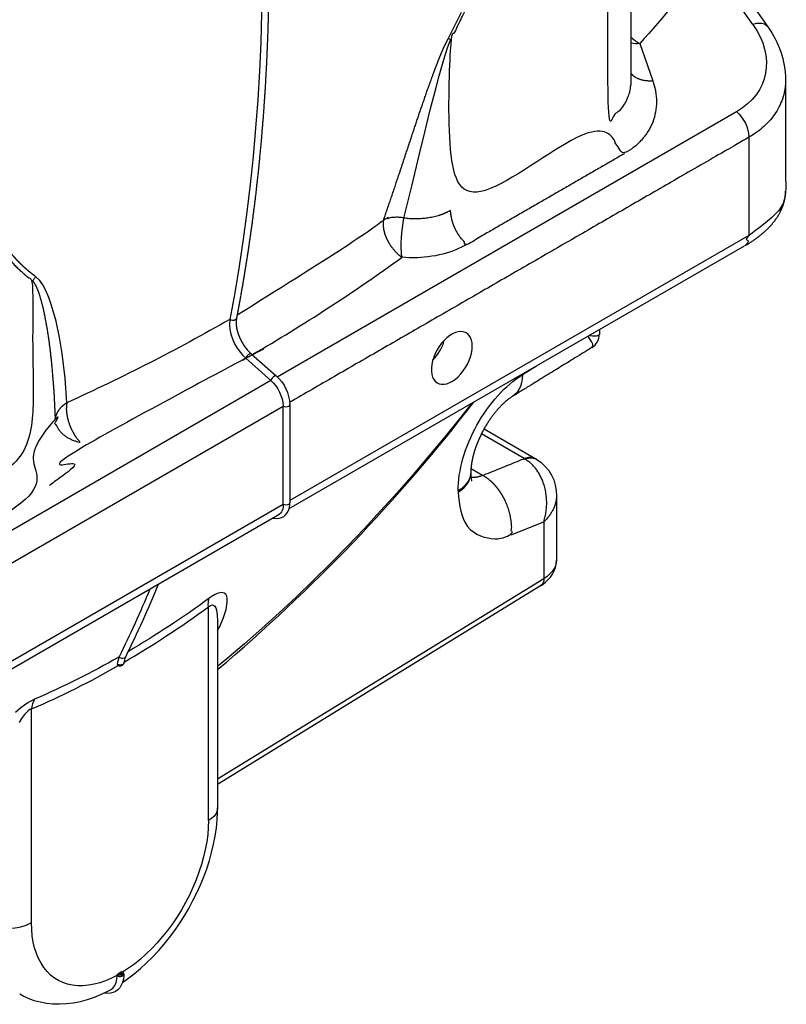
# Model space of a CAD drawing. Units: millimetres. Extents: x 47115 to 59350, y 70640 to 78218.
# Drawn here: x 58376 to 58621, y 70806 to 71121 of the extents above; entities that cross this region are included whole.
import ezdxf

# ---------------------------------------------------------------- set-up
doc = ezdxf.new("R2010")
doc.units = ezdxf.units.MM

# ---------------------------------------------------------------- blocks, each defined once
blk = doc.blocks.new('99706.80B - iso')
at = {"linetype": 'ByBlock', "lineweight": -2}
for p, q in [((452.85, 327.27), (307.36, 243.28)), ((293.58, 291.46), (301.59, 284.37)), ((301.59, 284.37), (154.47, 199.44)), ((158.4, 191.25), (305.52, 276.18)), ((305.52, 244.75), (305.52, 276.18)), ((305.52, 244.75), (158.4, 159.82)), ((387.79, 218.7), (284.58, 155.25)), ((284.58, 207.14), (284.58, 147.77)), ((252.59, 193.42), (252.75, 193.32)), ((254.17, 193.4), (254, 193.31))]:
    blk.add_line(p, q, dxfattribs=at)
at = {"linetype": 'ByBlock', "lineweight": -2, "flags": 128}
for points in [[(295.61, 292.63, 0.02573), (343.42, 323.71, -0.068251), (344.13, 336.28), (346.62, 346.48), (349.12, 356.81), (350.81, 363.81), (352.55, 370.88), (354.38, 378.05), (355.37, 381.77), (356.42, 385.53), (357.19, 388.1), (358.04, 390.7), (359.03, 393.31, 0.007768), (358.25, 393.64), (360.44, 397.87), (362.53, 402.13)], [(460.4, 397.43), (459.95, 397.9), (459.32, 398.26), (458.55, 398.48), (457.67, 398.55), (456.69, 398.47), (455.64, 398.23), (441.39, 418.51, -0.019752), (419.53, 392.07), (423.63, 380.21)], [(288.48, 303.91, -0.024134), (236.36, 277.25), (235.8, 285.12), (234.87, 292.95), (234.01, 298.16), (232.92, 303.3), (231.52, 308.31), (230.63, 310.87), (229.57, 313.33), (228.73, 314.92), (227.72, 316.37), (226.46, 317.56)], [(303.3, 285.81), (303.26, 285.84), (303.02, 285.86), (302.7, 285.73), (302.34, 285.47), (302.01, 285.12), (301.74, 284.73), (301.59, 284.37, -0.200895), (305.52, 276.18), (305.92, 276.03), (306.4, 275.97), (306.88, 276.03), (307.29, 276.18), (307.56, 276.42), (307.65, 276.69)], [(369.72, 268.89), (386.33, 259.3), (386.4, 259.26), (386.61, 259.13, -0.26467), (392.88, 247.45)], [(392.88, 247.47), (392.88, 226.91), (392.82, 226.09), (392.57, 225.15), (392.15, 224.23), (391.55, 223.34), (390.79, 222.5), (389.88, 221.71), (388.82, 220.99, -0.262026), (387.79, 218.7), (388.19, 218.96), (389.25, 219.74), (390.17, 220.59), (390.97, 221.49), (391.63, 222.46), (392.15, 223.48), (392.54, 224.54), (392.79, 225.65), (392.88, 226.79), (392.88, 226.93)], [(302.32, 240.37), (302.67, 240.3), (303.49, 240.23), (304.27, 240.3), (305.01, 240.52), (305.69, 240.89), (306.31, 241.4), (306.83, 242.06), (307.23, 242.85), (307.5, 243.75), (307.63, 244.72), (307.65, 245.26), (307.56, 244.99), (307.29, 244.75), (306.88, 244.6), (306.4, 244.54), (305.92, 244.6), (305.52, 244.75, -0.264911), (303.96, 241.32), (156.85, 156.39)], [(253.09, 196.01, -0.029204), (226.07, 182.5, 0.107733), (225.08, 179.35), (224.6, 179.15), (224, 178.74), (223.55, 178.34), (222.87, 177.58), (221.93, 176.32), (221.12, 175.03)], [(252.52, 94.22), (250.63, 93.27), (248.75, 92.47), (246.9, 91.82), (245.07, 91.34), (243.28, 91.02), (241.53, 90.86), (239.84, 90.86), (238.2, 91.03), (236.64, 91.36), (235.15, 91.86), (233.74, 92.51), (232.42, 93.32), (231.2, 94.28), (230.07, 95.39), (229.05, 96.64), (228.14, 98.03), (227.34, 99.55), (226.66, 101.2), (226.09, 102.96), (225.65, 104.84), (225.34, 106.81), (225.15, 108.88), (225.08, 111.03), (225.08, 179.35, 0.029714), (252.99, 193.33)], [(254.64, 194.09), (254.64, 194.09), (254.55, 193.85), (254.33, 193.64), (254.27, 193.6), (253.9, 193.46), (253.5, 193.4), (253.08, 193.43), (252.7, 193.54), (252.5, 193.64), (252.52, 193.51), (252.58, 193.43), (252.59, 193.42, 0.249707), (254.14, 193.39)], [(252.98, 94.88, 0.128057), (252.73, 94.62), (253.03, 94.51), (253.37, 94.47), (253.71, 94.51), (254, 94.62), (254.2, 94.79), (254.26, 94.98), (254.2, 95.18), (254, 95.35, 0.267632), (253.75, 95.32), (253.87, 95.22), (253.91, 95.1), (253.87, 94.98), (253.75, 94.88), (253.58, 94.81), (253.37, 94.79), (253.16, 94.81), (252.98, 94.88), (253.75, 95.32)]]:
    blk.add_lwpolyline(points, format="xyb", dxfattribs=at)
for points in [[(295.5, 489.11), (296.36, 479.16), (297.09, 469.26), (297.7, 459.43), (298.18, 449.66), (298.53, 439.96), (298.75, 430.32), (298.85, 420.76), (298.81, 411.27), (298.65, 401.85), (298.36, 392.51), (297.95, 383.26), (297.4, 374.08), (296.73, 364.99), (295.93, 355.99), (295.01, 347.07), (293.95, 338.25), (292.77, 329.52), (291.47, 320.88), (290.04, 312.34), (288.48, 303.91), (288.48, 303.91)], [(290.59, 304.18), (290.5, 303.96), (290.23, 303.71), (289.83, 303.57), (289.35, 303.56), (288.88, 303.68), (288.48, 303.91), (288.34, 302.14), (288.48, 300.71), (288.81, 299.18), (289.32, 297.66), (290.02, 296.12), (290.85, 294.68), (291.84, 293.31), (292.68, 292.34), (293.58, 291.47)], [(365.97, 295.37), (365.91, 296.38), (365.72, 297.3), (365.41, 298.11), (364.98, 298.8), (364.44, 299.34), (363.81, 299.73), (363.09, 299.97), (362.3, 300.04), (361.46, 299.94), (360.57, 299.69), (359.66, 299.27), (358.75, 298.71), (357.85, 298.01), (356.98, 297.18), (356.16, 296.25), (355.41, 295.22), (354.73, 294.12), (354.14, 292.98), (353.66, 291.81), (353.29, 290.63), (353.04, 289.47), (352.91, 288.35), (352.91, 287.3), (353.04, 286.33), (353.29, 285.46), (353.66, 284.71), (354.14, 284.1), (354.73, 283.63), (355.41, 283.32), (356.16, 283.16), (356.98, 283.18), (357.85, 283.35), (358.75, 283.69), (359.66, 284.18), (360.57, 284.81), (361.46, 285.58), (362.3, 286.46), (363.09, 287.44), (363.81, 288.51), (364.44, 289.63), (364.98, 290.79), (365.41, 291.97), (365.72, 293.14), (365.91, 294.28), (365.97, 295.37)], [(386.52, 288.98), (381.97, 286.18), (381.9, 284.85), (381.7, 283.6), (381.36, 282.47), (380.89, 281.45), (380.29, 280.57), (379.58, 279.84), (378.91, 279.34)], [(365.77, 277), (362.31, 272.63), (357.3, 266.44), (352.23, 260.35), (347.1, 254.35), (341.91, 248.45), (336.67, 242.65), (331.38, 236.95), (326.05, 231.36), (320.66, 225.87), (315.23, 220.5), (309.76, 215.23), (304.26, 210.09), (298.71, 205.06), (293.14, 200.15), (287.53, 195.37), (284.58, 192.91)], [(365.49, 254.97), (365.42, 254.17), (365.18, 253.23), (364.76, 252.31), (364.16, 251.42), (363.4, 250.57), (362.48, 249.78), (361.42, 249.05), (361.42, 248.67), (362.48, 249.4), (363.4, 250.19), (364.16, 251.03), (364.76, 251.92), (365.18, 252.84), (365.42, 253.78), (365.49, 254.6), (365.5, 254.16), (365.54, 253.47), (365.61, 252.94), (365.68, 252.55), (365.75, 252.32), (365.78, 252.24), (365.77, 252.24)], [(284.58, 204.4), (285.24, 205.71), (286.44, 208.57), (287.26, 211.18), (287.65, 213.48), (287.65, 214.53), (287.47, 215.42), (287.15, 216.01), (286.63, 216.41), (285.86, 216.55), (285.23, 216.47), (284.46, 216.23), (283.54, 215.79), (282.49, 215.15), (281.89, 214.73)], [(254.19, 91.94), (255.8, 93.04), (257.87, 94.63), (259.9, 96.32), (261.88, 98.13), (263.8, 100.03), (265.66, 102.02), (267.46, 104.1), (269.19, 106.27), (270.85, 108.5), (272.43, 110.81), (273.94, 113.17), (275.36, 115.59), (276.69, 118.06), (277.94, 120.57), (279.08, 123.11), (280.13, 125.68), (281.08, 128.27), (281.93, 130.88), (282.66, 133.49), (283.28, 136.1), (283.78, 138.71), (284.17, 141.3), (284.43, 143.86), (284.56, 146.4), (284.58, 147.77), (284.56, 147.35), (284.35, 146.54), (283.95, 145.75), (283.36, 145), (282.59, 144.31), (281.65, 143.68), (281.65, 212.01), (281.96, 212.25), (282.51, 212.54), (282.95, 212.6), (283.35, 212.47), (283.66, 212.19), (283.99, 211.64), (284.21, 210.98), (284.48, 209.45), (284.54, 207.33), (284.55, 207.14)], [(219.93, 178.37), (221.69, 179.81), (222.81, 180.63), (223.93, 181.37), (225.03, 182), (226.07, 182.5)], [(255.1, 195.96), (255.06, 195.9), (254.79, 195.64), (254.39, 195.51), (253.92, 195.53), (253.47, 195.71), (253.09, 196.01), (252.58, 194.34), (252.5, 193.64)], [(281.65, 143.68), (281.59, 141.46), (281.4, 139.17), (281.08, 136.84), (280.64, 134.45), (280.08, 132.04), (279.4, 129.6), (278.6, 127.16), (277.69, 124.72), (276.67, 122.28), (275.54, 119.87), (274.31, 117.5), (272.99, 115.17), (271.59, 112.89), (270.1, 110.68), (268.53, 108.54), (266.9, 106.49), (265.21, 104.53), (263.46, 102.67), (261.67, 100.93), (259.84, 99.3), (257.98, 97.8), (256.11, 96.43), (254.21, 95.2)], [(254.62, 94.6), (254.6, 94), (254.46, 92.92), (254.19, 91.91), (253.79, 91), (253.28, 90.21), (252.66, 89.56), (251.95, 89.05), (251.18, 88.69), (250.35, 88.47), (249.48, 88.4), (248.56, 88.47), (248.27, 88.53)], [(252.59, 94.36), (252.52, 94.22), (252.49, 94.07), (252.48, 94.02), (252.74, 93.9), (253.14, 93.81), (253.56, 93.81), (253.95, 93.88), (254.25, 94.01), (254.44, 94.15), (254.59, 94.38), (254.6, 94.52)], [(254, 95.35), (254.15, 95.26), (254.35, 95.11), (254.46, 94.91), (254.45, 94.69), (254.32, 94.49), (254.15, 94.37), (253.89, 94.25), (253.53, 94.19), (253.16, 94.19), (252.81, 94.26), (252.59, 94.36), (252.73, 94.62)], [(250.34, 89.59), (251.07, 90.12), (251.69, 90.9), (252.16, 91.93), (252.39, 92.91), (252.48, 94.02)], [(250.34, 89.59), (249.54, 89.15), (247.33, 88.08), (245.09, 87.15), (242.85, 86.38), (240.62, 85.76), (238.39, 85.32), (236.2, 85.04), (234.04, 84.93), (231.93, 84.98), (229.88, 85.19), (227.89, 85.56), (225.97, 86.08), (224.13, 86.75), (222.37, 87.56), (221.32, 88.14)]]:
    blk.add_lwpolyline(points, dxfattribs=at)
at = {"linetype": 'ByBlock', "lineweight": -2}
for points in [[(441.59, 424.19), (460.4, 397.42, -0.155424), (466.11, 380.55)], [(416.65, 394.17, 0.060767), (419.53, 392.07, -0.062347), (416.65, 392.21)], [(303.6, 285.53), (450.47, 370.32, -0.200895), (454.4, 362.13), (454.4, 330.7), (307.65, 245.99)], [(295.29, 292.91), (303.3, 285.81, -0.203844), (307.65, 276.69), (307.65, 245.26)], [(386.34, 259.3, 0.2274), (382.56, 259.39), (368.88, 267.29)], [(262.93, 217.63, -0.01618), (253.09, 196.01), (253.09, 196.01)], [(265.58, 219.16, -0.017828), (255.1, 195.96, 0.096469), (254.63, 194.05)], [(254.66, 194.3, 0.025178), (281.65, 212.01, -0.121248), (281.89, 214.73, -0.024513), (255.93, 197.65)], [(199.45, 129.63, 0.016788), (210.94, 147.54), (210.94, 111.03, 0.244778), (225.08, 111.03)]]:
    blk.add_lwpolyline(points, format="xyb", dxfattribs=at)
blk.add_lwpolyline([(378.4, 234.98), (388.82, 239.19), (388.82, 220.99), (284.58, 156.91)], dxfattribs=at)
for centre, radius, start, end in [((401.67, 299.09), 4.9, 300.8601, 0.8691), ((343, 301.08), 14.54, 315.4897, 344.5156), ((-77.23, 620.39), 560.78, 310.1806, 322.2884), ((287.03, 207.39), 2.42, 175.9212, 181.2606), ((253.37, 194.33), 1.19, 236.3269, 292.6745), ((253.39, 194.35), 1.21, 238.1346, 300.6241), ((253.78, 194.17), 0.859, 294.3486, 354.3779), ((253.89, 94.57), 0.72, 354.879, 68.4357)]:
    blk.add_arc(centre, radius, start, end, dxfattribs=at)
at = {"linetype": 'ByBlock', "lineweight": -2, "extrusion": (0, 0, -1)}
for centre, major_axis, ratio, start_param, end_param in [((427.49, 390.69), (-31.74, 10.04), 0.697851, 2.40077, 3.709767), ((381.97, 261.68), (14.31, 26.37), 0.558969, 3.941823, 5.51262)]:
    blk.add_ellipse(centre, major_axis=major_axis, ratio=ratio, start_param=start_param, end_param=end_param, dxfattribs=at)
at = {"linetype": 'ByBlock', "lineweight": -2}
for points, weights, knots in [([(416.65, 614.62), (416.65, 497.42), (416.65, 380.23), (416.65, 372.01), (409.33, 367.78), (409.33, 489.09), (409.33, 610.39)], [1, 1, 1, 0.923879532511, 1, 1, 1], [0, 0, 0, 1, 1, 1.785398, 1.785398, 2.785398, 2.785398, 2.785398]), ([(416.65, 382.59), (416.85, 382.37), (417.04, 382.14), (417.43, 381.83), (417.82, 381.51), (418.28, 381.24), (418.75, 380.98), (419.28, 380.78), (419.82, 380.58), (420.41, 380.45), (421.01, 380.32), (421.65, 380.26), (422.29, 380.2), (422.96, 380.21), (423.63, 380.21), (428.86, 365.12), (414.57, 356.87), (409.65, 361.22), (409.33, 367.78), (384.18, 353.26), (359.03, 338.75), (359.03, 366.03), (359.03, 393.31), (360.12, 395.39), (361.2, 397.48), (362.23, 399.58), (363.26, 401.68), (364.25, 403.8), (365.23, 405.91), (366.17, 408.04), (367.1, 410.17), (367.98, 412.31), (368.86, 414.45), (369.69, 416.59), (370.52, 418.73), (371.3, 420.88), (372.07, 423.03), (372.79, 425.18), (373.51, 427.32), (374.17, 429.47), (374.83, 431.61), (375.44, 433.75), (376.05, 435.89), (376.59, 438.02), (377.14, 440.15), (377.63, 442.27), (378.12, 444.39), (378.55, 446.49), (378.97, 448.59), (379.34, 450.68), (379.71, 452.77), (380.02, 454.83), (380.33, 456.9), (380.57, 458.94), (380.82, 460.98), (381.01, 463), (381.19, 465.01), (381.32, 467), (381.44, 468.99), (381.5, 470.94), (381.56, 472.9), (381.56, 474.82), (381.56, 476.74), (381.5, 478.62), (381.44, 480.51), (381.32, 482.35), (381.19, 484.2), (381.01, 486), (380.82, 487.8), (380.57, 489.56), (380.33, 491.31), (380.02, 493.02), (379.71, 494.73), (379.34, 496.39), (378.97, 498.05), (378.55, 499.66), (378.12, 501.27), (377.63, 502.83), (377.14, 504.38), (376.59, 505.88), (376.05, 507.38), (375.44, 508.82), (374.83, 510.26), (374.17, 511.63), (373.51, 513.01), (372.79, 514.33), (372.07, 515.65), (371.3, 516.9), (370.52, 518.15), (369.69, 519.34), (368.86, 520.53), (367.98, 521.65), (367.1, 522.77), (366.17, 523.82), (365.23, 524.87), (364.25, 525.85), (363.26, 526.83), (362.23, 527.74), (361.2, 528.65), (360.12, 529.48), (359.03, 530.32)], [1, 1, 1, 1, 1, 1, 1, 1, 1, 1, 1, 1, 1, 1, 1, 0.866025403784, 1, 0.921585417052, 1, 1, 1, 1, 1, 1, 1, 1, 1, 1, 1, 1, 1, 1, 1, 1, 1, 1, 1, 1, 1, 1, 1, 1, 1, 1, 1, 1, 1, 1, 1, 1, 1, 1, 1, 1, 1, 1, 1, 1, 1, 1, 1, 1, 1, 1, 1, 1, 1, 1, 1, 1, 1, 1, 1, 1, 1, 1, 1, 1, 1, 1, 1, 1, 1, 1, 1, 1, 1, 1, 1, 1, 1, 1, 1, 1, 1, 1, 1, 1, 1, 1, 1], [0, 0, 0, 1, 1, 2, 2, 3, 3, 4, 4, 5, 5, 6, 6, 7, 7, 8.047198, 8.047198, 8.8445, 8.8445, 9.8445, 9.8445, 10.8445, 10.8445, 11.8445, 11.8445, 12.8445, 12.8445, 13.8445, 13.8445, 14.8445, 14.8445, 15.8445, 15.8445, 16.8445, 16.8445, 17.8445, 17.8445, 18.8445, 18.8445, 19.8445, 19.8445, 20.8445, 20.8445, 21.8445, 21.8445, 22.8445, 22.8445, 23.8445, 23.8445, 24.8445, 24.8445, 25.8445, 25.8445, 26.8445, 26.8445, 27.8445, 27.8445, 28.8445, 28.8445, 29.8445, 29.8445, 30.8445, 30.8445, 31.8445, 31.8445, 32.8445, 32.8445, 33.8445, 33.8445, 34.8445, 34.8445, 35.8445, 35.8445, 36.8445, 36.8445, 37.8445, 37.8445, 38.8445, 38.8445, 39.8445, 39.8445, 40.8445, 40.8445, 41.8445, 41.8445, 42.8445, 42.8445, 43.8445, 43.8445, 44.8445, 44.8445, 45.8445, 45.8445, 46.8445, 46.8445, 47.8445, 47.8445, 48.8445, 48.8445, 49.8445, 49.8445, 49.8445]), ([(236.06, 510.36), (235.93, 507.65), (235.8, 504.94), (235.33, 498.99), (234.85, 493.04), (234.43, 489.11), (234, 485.17), (233.46, 481.24), (232.91, 477.31), (232.22, 473.38), (231.52, 469.45), (231.06, 467.3), (230.6, 465.15), (230.05, 463.01), (229.5, 460.87), (229.08, 459.5), (228.67, 458.13), (228.18, 456.77), (227.69, 455.41), (227.07, 454.09), (226.46, 452.77), (225.98, 453), (225.48, 453.22), (224.4, 451.14), (223.32, 449.05), (222.29, 446.95), (221.25, 444.85), (220.27, 442.73), (219.29, 440.62), (218.35, 438.49), (217.42, 436.36), (216.54, 434.22), (215.65, 432.08), (214.83, 429.94), (214, 427.79), (213.22, 425.65), (212.45, 423.5), (211.73, 421.35), (211.01, 419.21), (210.35, 417.06), (209.68, 414.92), (209.08, 412.78), (208.47, 410.64), (207.93, 408.51), (207.38, 406.38), (206.89, 404.26), (206.4, 402.14), (205.97, 400.04), (205.54, 397.94), (205.18, 395.85), (204.81, 393.76), (204.5, 391.7), (204.19, 389.63), (203.94, 387.59), (203.7, 385.55), (203.51, 383.53), (203.33, 381.52), (203.2, 379.53), (203.08, 377.54), (203.02, 375.59), (202.95, 373.63), (202.95, 371.71), (202.95, 369.79), (203.02, 367.9), (203.08, 366.02), (203.2, 364.18), (203.33, 362.33), (203.51, 360.53), (203.7, 358.73), (203.94, 356.97), (204.19, 355.21), (204.5, 353.5), (204.81, 351.79), (205.18, 350.13), (205.54, 348.47), (205.97, 346.87), (206.4, 345.26), (206.89, 343.7), (207.38, 342.15), (207.93, 340.65), (208.47, 339.15), (209.08, 337.71), (209.68, 336.27), (210.35, 334.89), (211.01, 333.51), (211.73, 332.2), (212.45, 330.88), (213.22, 329.63), (214, 328.37), (214.83, 327.19), (215.65, 326), (216.54, 324.88), (217.42, 323.76), (218.35, 322.71), (219.29, 321.66), (220.27, 320.68), (221.25, 319.7), (222.29, 318.79), (223.32, 317.88), (224.4, 317.05), (225.48, 316.21), (225.48, 288.93), (225.48, 261.65), (200.34, 247.13), (175.19, 232.61), (164.98, 226.72), (151.04, 232.71), (151.04, 268.13), (151.04, 303.55), (155.8, 351.94), (151.04, 400.34), (147.11, 400.57), (143.46, 399.11), (139.72, 428.09), (131.9, 456.24)], [1, 1, 1, 1, 1, 1, 1, 1, 1, 1, 1, 1, 1, 1, 1, 1, 1, 1, 1, 1, 1, 0.999953190114, 1, 1, 1, 1, 1, 1, 1, 1, 1, 1, 1, 1, 1, 1, 1, 1, 1, 1, 1, 1, 1, 1, 1, 1, 1, 1, 1, 1, 1, 1, 1, 1, 1, 1, 1, 1, 1, 1, 1, 1, 1, 1, 1, 1, 1, 1, 1, 1, 1, 1, 1, 1, 1, 1, 1, 1, 1, 1, 1, 1, 1, 1, 1, 1, 1, 1, 1, 1, 1, 1, 1, 1, 1, 1, 1, 1, 1, 1, 1, 1, 1, 1, 1, 0.866025403784, 1, 1, 1, 0.995202514265, 1, 0.975747967909, 1, 0.997462159437, 1], [0, 0, 0, 1, 1, 2, 2, 3, 3, 4, 4, 5, 5, 6, 6, 7, 7, 8, 8, 9, 9, 10, 10, 10.019352, 10.019352, 11.019352, 11.019352, 12.019352, 12.019352, 13.019352, 13.019352, 14.019352, 14.019352, 15.019352, 15.019352, 16.019352, 16.019352, 17.019352, 17.019352, 18.019352, 18.019352, 19.019352, 19.019352, 20.019352, 20.019352, 21.019352, 21.019352, 22.019352, 22.019352, 23.019352, 23.019352, 24.019352, 24.019352, 25.019352, 25.019352, 26.019352, 26.019352, 27.019352, 27.019352, 28.019352, 28.019352, 29.019352, 29.019352, 30.019352, 30.019352, 31.019352, 31.019352, 32.019352, 32.019352, 33.019352, 33.019352, 34.019352, 34.019352, 35.019352, 35.019352, 36.019352, 36.019352, 37.019352, 37.019352, 38.019352, 38.019352, 39.019352, 39.019352, 40.019352, 40.019352, 41.019352, 41.019352, 42.019352, 42.019352, 43.019352, 43.019352, 44.019352, 44.019352, 45.019352, 45.019352, 46.019352, 46.019352, 47.019352, 47.019352, 48.019352, 48.019352, 49.019352, 49.019352, 50.019352, 50.019352, 51.019352, 51.019352, 52.066549, 52.066549, 53.066549, 53.066549, 53.262535, 53.262535, 53.703903, 53.703903, 53.846421, 53.846421, 53.846421]), ([(297.74, 491.98), (297.5, 490.87), (297.63, 489.74), (297.85, 487.28), (298.07, 484.83), (298.44, 480.18), (298.82, 475.54), (299.14, 470.92), (299.46, 466.3), (299.72, 461.71), (299.99, 457.12), (300.19, 452.55), (300.4, 447.99), (300.55, 443.45), (300.71, 438.92), (300.8, 434.41), (300.9, 429.91), (300.94, 425.44), (300.98, 420.96), (300.97, 416.52), (300.95, 412.08), (300.88, 407.67), (300.81, 403.26), (300.68, 398.89), (300.55, 394.51), (300.37, 390.17), (300.19, 385.83), (299.95, 381.52), (299.71, 377.22), (299.42, 372.95), (299.12, 368.68), (298.77, 364.45), (298.42, 360.22), (298.01, 356.03), (297.61, 351.84), (297.15, 347.68), (296.68, 343.53), (296.17, 339.42), (295.65, 335.3), (295.08, 331.23), (294.5, 327.16), (293.88, 323.13), (293.25, 319.1), (292.57, 315.11), (291.88, 311.12), (291.24, 307.65), (290.59, 304.18), (290.56, 303.98), (290.53, 303.77), (290.5, 303.35), (290.47, 302.92), (290.5, 302.46), (290.52, 301.99), (290.59, 301.49), (290.67, 301), (290.79, 300.48), (290.92, 299.96), (291.09, 299.43), (291.27, 298.9), (291.49, 298.36), (291.71, 297.83), (291.98, 297.31), (292.24, 296.78), (292.55, 296.28), (292.85, 295.77), (293.19, 295.3), (293.53, 294.82), (293.89, 294.38), (294.25, 293.95), (294.64, 293.55), (295.02, 293.16), (295.16, 293.04), (295.29, 292.91), (295.27, 292.92), (295.25, 292.94), (295.13, 292.95), (295.02, 292.96), (294.85, 292.89), (294.69, 292.83), (294.52, 292.7), (294.34, 292.57), (294.17, 292.39), (294, 292.22), (293.87, 292.02), (293.74, 291.83), (293.66, 291.65), (293.58, 291.46), (293.58, 291.47), (293.58, 291.47), (267.82, 276.68), (240.76, 264.45), (239.4, 255.74), (230.73, 250.74)], [1, 0.987639581189, 1, 1, 1, 1, 1, 1, 1, 1, 1, 1, 1, 1, 1, 1, 1, 1, 1, 1, 1, 1, 1, 1, 1, 1, 1, 1, 1, 1, 1, 1, 1, 1, 1, 1, 1, 1, 1, 1, 1, 1, 1, 1, 1, 1, 1, 1, 1, 1, 1, 1, 1, 1, 1, 1, 1, 1, 1, 1, 1, 1, 1, 1, 1, 1, 1, 1, 1, 1, 1, 1, 1, 1, 1, 1, 1, 1, 1, 1, 1, 1, 1, 1, 1, 1, 1, 1, 1, 0.998835236213, 1, 0.943742179951, 1], [0, 0, 0, 0.314782, 0.314782, 1.314782, 1.314782, 2.314782, 2.314782, 3.314782, 3.314782, 4.314782, 4.314782, 5.314782, 5.314782, 6.314782, 6.314782, 7.314782, 7.314782, 8.314782, 8.314782, 9.314782, 9.314782, 10.314782, 10.314782, 11.314782, 11.314782, 12.314782, 12.314782, 13.314782, 13.314782, 14.314782, 14.314782, 15.314782, 15.314782, 16.314782, 16.314782, 17.314782, 17.314782, 18.314782, 18.314782, 19.314782, 19.314782, 20.314782, 20.314782, 21.314782, 21.314782, 22.314782, 22.314782, 23.314782, 23.314782, 24.314782, 24.314782, 25.314782, 25.314782, 26.314782, 26.314782, 27.314782, 27.314782, 28.314782, 28.314782, 29.314782, 29.314782, 30.314782, 30.314782, 31.314782, 31.314782, 32.314782, 32.314782, 33.314782, 33.314782, 34.314782, 34.314782, 35.314782, 35.314782, 36.314782, 36.314782, 37.314782, 37.314782, 38.314782, 38.314782, 39.314782, 39.314782, 40.314782, 40.314782, 41.314782, 41.314782, 42.314782, 42.314782, 43.314782, 43.314782, 43.411322, 43.411322, 44.085374, 44.085374, 44.085374]), ([(226.46, 452.77), (225.37, 450.66), (224.27, 448.55), (223.23, 446.42), (222.18, 444.29), (221.19, 442.14), (220.19, 440), (219.25, 437.84), (218.31, 435.69), (217.43, 433.52), (216.54, 431.35), (215.71, 429.18), (214.88, 427.01), (214.1, 424.83), (213.33, 422.66), (212.61, 420.48), (211.89, 418.31), (211.23, 416.14), (210.58, 413.97), (209.98, 411.8), (209.38, 409.64), (208.84, 407.49), (208.3, 405.33), (207.83, 403.19), (207.35, 401.05), (206.94, 398.92), (206.52, 396.8), (206.17, 394.69), (205.82, 392.59), (205.53, 390.5), (205.24, 388.42), (205.02, 386.36), (204.79, 384.3), (204.63, 382.28), (204.47, 380.25), (204.37, 378.25), (204.28, 376.25), (204.24, 374.29), (204.21, 372.32), (204.24, 370.4), (204.28, 368.47), (204.37, 366.58), (204.47, 364.7), (204.63, 362.85), (204.79, 361.01), (205.02, 359.21), (205.24, 357.41), (205.53, 355.66), (205.82, 353.91), (206.17, 352.21), (206.52, 350.51), (206.94, 348.86), (207.35, 347.22), (207.83, 345.63), (208.3, 344.04), (208.84, 342.5), (209.38, 340.97), (209.98, 339.5), (210.58, 338.02), (211.23, 336.61), (211.89, 335.2), (212.61, 333.85), (213.33, 332.51), (214.1, 331.23), (214.88, 329.95), (215.71, 328.74), (216.54, 327.52), (217.43, 326.38), (218.31, 325.24), (219.25, 324.17), (220.19, 323.1), (221.19, 322.1), (222.18, 321.1), (223.23, 320.18), (224.27, 319.26), (225.37, 318.41), (226.46, 317.56), (225.93, 316.92), (225.48, 316.21), (225.95, 315.48), (226.42, 314.75), (226.78, 313.93), (227.13, 313.1), (227.43, 312.23), (227.72, 311.36), (228.11, 309.98), (228.5, 308.59), (228.82, 307.18), (229.15, 305.76), (229.65, 303), (230.16, 300.25), (230.56, 297.45), (230.95, 294.65), (231.26, 291.83), (231.57, 289.01), (231.91, 284.75), (232.25, 280.48), (232.45, 276.2), (232.65, 271.92), (233.28, 275.45), (236.36, 277.25), (236.3, 276.73), (236.23, 276.21), (236.22, 275.64), (236.21, 275.08), (236.26, 274.47), (236.31, 273.87), (236.42, 273.24), (236.53, 272.62), (236.69, 271.98), (236.86, 271.34), (237.08, 270.7), (237.3, 270.06), (237.57, 269.43), (237.84, 268.8), (238.15, 268.19), (238.47, 267.59), (238.82, 267.02), (239.17, 266.44), (239.56, 265.92), (239.94, 265.39), (240.35, 264.92), (240.76, 264.45), (240.1, 264.63), (239.45, 264.8), (238.82, 265.03), (238.19, 265.26), (237.6, 265.55), (237.02, 265.84), (236.48, 266.18), (235.95, 266.52), (235.47, 266.91), (235, 267.29), (234.6, 267.71), (234.2, 268.14), (233.87, 268.59), (233.55, 269.04), (233.31, 269.51), (233.07, 269.98), (232.92, 270.47), (232.77, 270.95), (232.71, 271.44), (232.65, 271.92), (231.68, 265.22), (225.48, 261.65), (225.81, 255.09), (230.73, 250.74), (205.58, 236.22), (180.43, 221.7)], [1, 1, 1, 1, 1, 1, 1, 1, 1, 1, 1, 1, 1, 1, 1, 1, 1, 1, 1, 1, 1, 1, 1, 1, 1, 1, 1, 1, 1, 1, 1, 1, 1, 1, 1, 1, 1, 1, 1, 1, 1, 1, 1, 1, 1, 1, 1, 1, 1, 1, 1, 1, 1, 1, 1, 1, 1, 1, 1, 1, 1, 1, 1, 1, 1, 1, 1, 1, 1, 1, 1, 1, 1, 1, 1, 1, 1, 0.997684148959, 1, 1, 1, 1, 1, 1, 1, 1, 1, 1, 1, 1, 1, 1, 1, 1, 1, 1, 1, 1, 1, 0.907824605947, 1, 1, 1, 1, 1, 1, 1, 1, 1, 1, 1, 1, 1, 1, 1, 1, 1, 1, 1, 1, 1, 1, 1, 1, 1, 1, 1, 1, 1, 1, 1, 1, 1, 1, 1, 1, 1, 1, 1, 1, 1, 1, 1, 0.943742179951, 1, 0.921585417052, 1, 1, 1], [0, 0, 0, 1, 1, 2, 2, 3, 3, 4, 4, 5, 5, 6, 6, 7, 7, 8, 8, 9, 9, 10, 10, 11, 11, 12, 12, 13, 13, 14, 14, 15, 15, 16, 16, 17, 17, 18, 18, 19, 19, 20, 20, 21, 21, 22, 22, 23, 23, 24, 24, 25, 25, 26, 26, 27, 27, 28, 28, 29, 29, 30, 30, 31, 31, 32, 32, 33, 33, 34, 34, 35, 35, 36, 36, 37, 37, 38, 38, 38.13614, 38.13614, 39.13614, 39.13614, 40.13614, 40.13614, 41.13614, 41.13614, 42.13614, 42.13614, 43.13614, 43.13614, 44.13614, 44.13614, 45.13614, 45.13614, 46.13614, 46.13614, 47.13614, 47.13614, 48.13614, 48.13614, 49.001598, 49.001598, 50.001598, 50.001598, 51.001598, 51.001598, 52.001598, 52.001598, 53.001598, 53.001598, 54.001598, 54.001598, 55.001598, 55.001598, 56.001598, 56.001598, 57.001598, 57.001598, 58.001598, 58.001598, 59.001598, 59.001598, 60.001598, 60.001598, 61.001598, 61.001598, 62.001598, 62.001598, 63.001598, 63.001598, 64.001598, 64.001598, 65.001598, 65.001598, 66.001598, 66.001598, 67.001598, 67.001598, 68.001598, 68.001598, 69.001598, 69.001598, 70.001598, 70.001598, 70.675651, 70.675651, 71.472953, 71.472953, 72.472953, 72.472953, 72.472953]), ([(364.28, 327.83), (355.6, 322.83), (343.42, 323.71), (342.91, 324.13), (342.41, 324.55), (341.94, 325.02), (341.46, 325.49), (341.02, 326.02), (340.58, 326.54), (340.18, 327.09), (339.79, 327.65), (339.44, 328.24), (339.1, 328.82), (338.81, 329.42), (338.52, 330.03), (338.3, 330.63), (338.07, 331.24), (337.92, 331.84), (337.76, 332.44), (337.67, 333.02), (337.59, 333.6), (337.57, 334.15), (337.56, 334.71), (337.61, 335.22), (337.67, 335.74), (339.4, 340.86), (341.13, 345.97), (342.87, 351.19), (344.61, 356.41), (345.77, 359.91), (346.94, 363.42), (348.13, 366.98), (349.33, 370.54), (350.57, 374.15), (351.82, 377.76), (352.54, 379.76), (353.26, 381.76), (354.02, 383.78), (354.78, 385.8), (355.31, 387.11), (355.83, 388.41), (356.4, 389.73), (356.97, 391.04), (357.61, 392.34), (358.25, 393.64)], [1, 0.943742179951, 1, 1, 1, 1, 1, 1, 1, 1, 1, 1, 1, 1, 1, 1, 1, 1, 1, 1, 1, 1, 1, 1, 1, 1, 1, 1, 1, 1, 1, 1, 1, 1, 1, 1, 1, 1, 1, 1, 1, 1, 1, 1, 1], [0, 0, 0, 0.674053, 0.674053, 1.674053, 1.674053, 2.674053, 2.674053, 3.674053, 3.674053, 4.674053, 4.674053, 5.674053, 5.674053, 6.674053, 6.674053, 7.674053, 7.674053, 8.674053, 8.674053, 9.674053, 9.674053, 10.674053, 10.674053, 11.674053, 11.674053, 12.674053, 12.674053, 13.674053, 13.674053, 14.674053, 14.674053, 15.674053, 15.674053, 16.674053, 16.674053, 17.674053, 17.674053, 18.674053, 18.674053, 19.674053, 19.674053, 20.674053, 20.674053, 21.674053, 21.674053, 21.674053]), ([(466.12, 380.55), (466.12, 368.9), (454.4, 362.13), (381.01, 319.76), (307.62, 277.4)], [1, 0.923849087334, 1, 1, 1], [0, 0, 0, 0.785557, 0.785557, 1.785557, 1.785557, 1.785557]), ([(466.12, 380.54), (466.12, 362.75), (466.12, 344.95), (466.12, 337.47), (454.4, 330.7), (454.61, 328.54), (452.85, 327.27), (453.78, 327.84), (454.71, 328.4), (455.59, 328.99), (456.46, 329.59), (457.28, 330.21), (458.09, 330.83), (458.85, 331.47), (459.6, 332.12), (460.27, 332.78), (460.95, 333.44), (461.55, 334.12), (462.14, 334.79), (462.66, 335.47), (463.17, 336.15), (463.6, 336.84), (464.04, 337.52), (464.39, 338.21), (464.75, 338.9), (465.03, 339.59), (465.31, 340.28), (465.51, 340.98), (465.72, 341.68), (465.86, 342.38), (465.99, 343.09), (466.05, 343.8), (466.11, 344.51), (466.11, 344.72), (466.1, 344.94)], [1, 1, 1, 0.923879532511, 1, 0.868848512119, 1, 1, 1, 1, 1, 1, 1, 1, 1, 1, 1, 1, 1, 1, 1, 1, 1, 1, 1, 1, 1, 1, 1, 1, 1, 1, 1, 1, 1], [0, 0, 0, 1, 1, 1.785398, 1.785398, 2.821247, 2.821247, 3.821247, 3.821247, 4.821247, 4.821247, 5.821247, 5.821247, 6.821247, 6.821247, 7.821247, 7.821247, 8.821247, 8.821247, 9.821247, 9.821247, 10.821247, 10.821247, 11.821247, 11.821247, 12.821247, 12.821247, 13.821247, 13.821247, 14.821247, 14.821247, 15.821247, 15.821247, 16.821247, 16.821247, 16.821247]), ([(414.57, 356.87), (389.42, 342.35), (364.28, 327.83), (359.36, 332.18), (359.03, 338.75), (352.84, 335.17), (344.13, 336.28), (340.82, 337.01), (337.67, 335.74), (315.01, 319.29), (290.79, 305.24)], [1, 1, 1, 0.921585417052, 1, 0.943742179951, 1, 0.955073063407, 1, 0.99869257661, 1], [0, 0, 0, 1, 1, 1.797302, 1.797302, 2.471355, 2.471355, 3.073135, 3.073135, 3.175417, 3.175417, 3.175417]), ([(406.58, 300.56), (406.58, 299.85), (406.58, 299.15), (406.58, 298.21), (403.33, 298.68)], [1, 1, 1, 0.944155195079, 1], [0, 0, 0, 1, 1, 1.67155, 1.67155, 1.67155]), ([(402.85, 298.41), (405.21, 295.51), (404.2, 294.89), (391.55, 287.11), (378.89, 279.33), (378.7, 279.21), (378.52, 279.09), (378.15, 278.83), (377.78, 278.58), (377.38, 278.26), (376.98, 277.95), (376.55, 277.57), (376.13, 277.2), (375.68, 276.77), (375.23, 276.34), (374.77, 275.85), (374.31, 275.36), (373.85, 274.82), (373.38, 274.28), (372.92, 273.7), (372.46, 273.11), (372, 272.48), (371.55, 271.85), (371.11, 271.18), (370.68, 270.51), (370.26, 269.82), (369.84, 269.12), (369.46, 268.4), (369.07, 267.68), (368.71, 266.95), (368.36, 266.22), (368.04, 265.49), (367.72, 264.75), (367.44, 264.02), (367.15, 263.29), (366.91, 262.58), (366.67, 261.86), (366.48, 261.17), (366.28, 260.48), (366.12, 259.82), (365.97, 259.16), (365.86, 258.54), (365.74, 257.93), (365.67, 257.36), (365.59, 256.79), (365.55, 256.28), (365.51, 255.77), (365.5, 255.38), (365.49, 254.98), (365.49, 254.79), (365.49, 254.6)], [1, 0.93625842914, 1, 1, 1, 1, 1, 1, 1, 1, 1, 1, 1, 1, 1, 1, 1, 1, 1, 1, 1, 1, 1, 1, 1, 1, 1, 1, 1, 1, 1, 1, 1, 1, 1, 1, 1, 1, 1, 1, 1, 1, 1, 1, 1, 1, 1, 1, 1, 1, 1], [0, 0, 0, 0.717944, 0.717944, 1.717944, 1.717944, 2.717944, 2.717944, 3.717944, 3.717944, 4.717944, 4.717944, 5.717944, 5.717944, 6.717944, 6.717944, 7.717944, 7.717944, 8.717944, 8.717944, 9.717944, 9.717944, 10.717944, 10.717944, 11.717944, 11.717944, 12.717944, 12.717944, 13.717944, 13.717944, 14.717944, 14.717944, 15.717944, 15.717944, 16.717944, 16.717944, 17.717944, 17.717944, 18.717944, 18.717944, 19.717944, 19.717944, 20.717944, 20.717944, 21.717944, 21.717944, 22.717944, 22.717944, 23.717944, 23.717944, 24.717944, 24.717944, 24.717944]), ([(361.42, 248.67), (361.42, 228.11), (378.4, 234.98), (378.47, 235.73), (378.53, 236.49), (378.53, 237.27), (378.53, 238.05), (378.45, 238.84), (378.38, 239.64), (378.24, 240.45), (378.1, 241.25), (377.89, 242.06), (377.68, 242.86), (377.41, 243.65), (377.14, 244.45), (376.81, 245.21), (376.48, 245.98), (376.09, 246.72), (375.7, 247.46), (375.26, 248.16), (374.82, 248.85), (374.34, 249.5), (373.85, 250.15), (373.33, 250.74), (372.8, 251.33), (372.24, 251.85), (371.69, 252.38), (371.1, 252.83), (370.52, 253.28), (369.91, 253.66), (369.31, 254.03), (375.93, 256.71), (382.56, 259.39), (382.7, 259.31), (382.84, 259.23), (384.75, 260.14), (386.61, 259.13)], [1, 0.766044443119, 1, 1, 1, 1, 1, 1, 1, 1, 1, 1, 1, 1, 1, 1, 1, 1, 1, 1, 1, 1, 1, 1, 1, 1, 1, 1, 1, 1, 1, 1, 1, 0.999915751388, 1, 0.892679464541, 1], [0, 0, 0, 1.396263, 1.396263, 2.396263, 2.396263, 3.396263, 3.396263, 4.396263, 4.396263, 5.396263, 5.396263, 6.396263, 6.396263, 7.396263, 7.396263, 8.396263, 8.396263, 9.396263, 9.396263, 10.396263, 10.396263, 11.396263, 11.396263, 12.396263, 12.396263, 13.396263, 13.396263, 14.396263, 14.396263, 15.396263, 15.396263, 16.396263, 16.396263, 16.422225, 16.422225, 17.357306, 17.357306, 17.357306]), ([(392.88, 247.46), (392.88, 243.05), (388.82, 239.19), (393.29, 253.05), (382.84, 259.23)], [1, 0.929888598619, 1, 0.718126297763, 1], [0, 0, 0, 0.753373, 0.753373, 2.292753, 2.292753, 2.292753]), ([(365.54, 256.21), (367.43, 255.12), (369.31, 254.03), (367.26, 253.14), (365.53, 253.42)], [1, 1, 1, 0.978835580803, 1], [0, 0, 0, 1, 1, 1.412209, 1.412209, 1.412209])]:
    blk.add_rational_spline(points, weights, degree=2, knots=knots, dxfattribs=at)

msp = doc.modelspace()

# ---------------------------------------------------------------- block references
at = {"linetype": 'ByBlock', "lineweight": -2}
msp.add_blockref('99706.80B - iso', (58154.74, 70720.82), dxfattribs=at)

doc.saveas('drawing.dxf')
